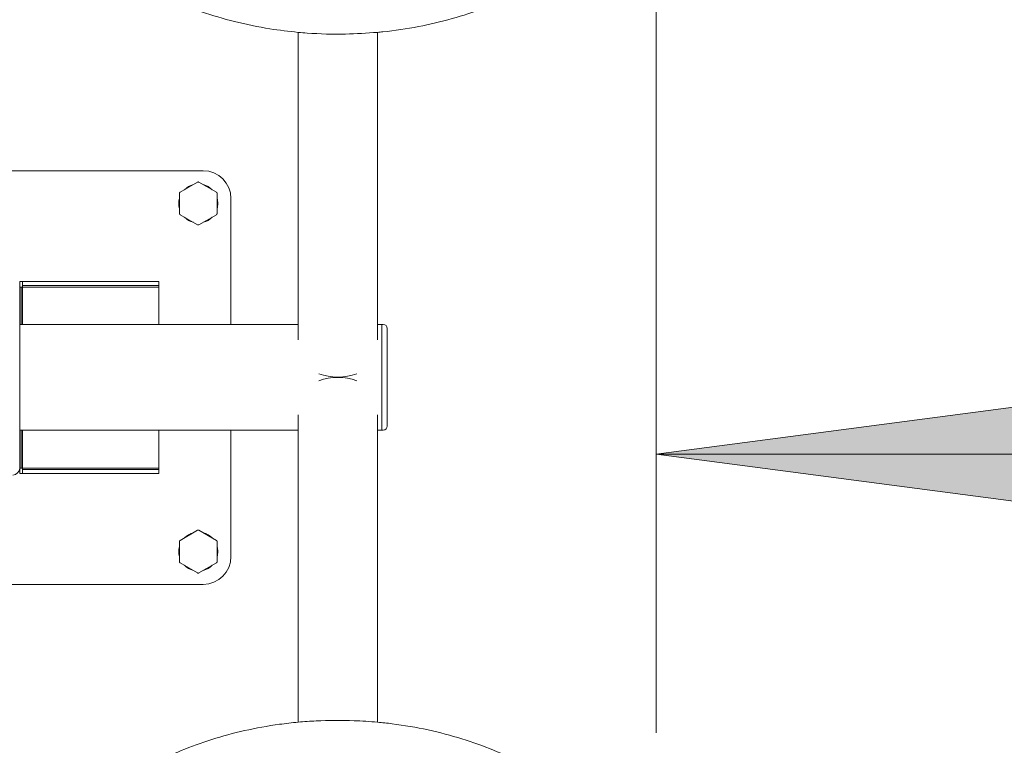
# Model space of a CAD drawing. Units: millimetres. Extents: x 38.6 to 88.6, y 146.4 to 200.
# Drawn here: x 59.1 to 66.2, y 165.7 to 171 of the extents above; entities that cross this region are included whole.
import ezdxf

# ---------------------------------------------------------------- set-up
doc = ezdxf.new("R2010")
doc.units = ezdxf.units.MM
doc.linetypes.add('K5LT_THIN', pattern=[0])
doc.layers.add('Системный слой (1)', color=7, linetype='Continuous', true_color=0x909090)
doc.styles.add('KDIMTEXTSTYLE', font='GOST_AU.SHX', dxfattribs={"width": 0.96, "oblique": 15, "height": 5})
doc.styles.add('KTEXTSTYLE', font='GOST_AU.SHX', dxfattribs={"width": 0.96, "height": 5})
doc.dimstyles.new('KDIMSTYLE (1.00)', dxfattribs={"dimtxt": 5, "dimasz": 1, "dimexe": 2, "dimexo": 0, "dimgap": 1, "dimtad": 1, "dimtxsty": 'KDIMTEXTSTYLE', "dimsah": 1, "dimcen": 0, "dimdle": 1, "dimadec": 0, "dimazin": 0, "dimtfac": 0.667, "dimtmove": 0, "dimatfit": 3, "dimfxl": 1, "dimtvp": 1, "dimtolj": 1, "dimtzin": 0, "dimarcsym": 0})

# ---------------------------------------------------------------- blocks, each defined once
blk = doc.blocks.new('U0')
at = {"layer": 'Системный слой (1)', "color": 7, "linetype": 'K5LT_THIN', "lineweight": 18}
for p, q in [((61.1472, 168.6525), (61.1472, 170.8606)), ((61.7172, 168.6525), (61.7172, 170.8606)), ((60.4647, 169.8669), (56.8297, 169.8669)), ((60.4247, 169.7849), (60.2997, 169.7127)), ((60.5597, 169.7127), (60.4347, 169.7849)), ((60.2947, 169.704), (60.2947, 169.5597)), ((60.5647, 169.5597), (60.5647, 169.704)), ((60.6647, 168.7638), (60.6647, 169.6669)), ((60.2997, 169.551), (60.4247, 169.4789)), ((60.4347, 169.4789), (60.5597, 169.551)), ((59.1672, 169.0719), (59.1472, 169.0719)), ((59.1472, 169.0719), (59.1472, 169.0319)), ((59.1672, 169.0719), (59.1672, 169.0319)), ((60.1472, 169.0719), (59.1672, 169.0719)), ((60.1472, 169.0719), (60.1472, 169.0319)), ((59.1472, 167.7319), (59.1472, 169.0319)), ((59.1672, 169.0319), (59.1472, 169.0319)), ((59.1578, 168.7638), (59.1578, 169.0319)), ((59.1672, 168.7638), (59.1672, 169.0419)), ((59.1672, 169.0419), (60.1472, 169.0419)), ((60.1472, 169.0319), (59.1672, 169.0319)), ((60.1472, 168.7638), (60.1472, 169.0419)), ((61.1472, 168.7638), (59.1472, 168.7638)), ((61.7472, 168.7638), (61.7172, 168.7638)), ((61.7472, 168.0038), (61.7472, 168.7638)), ((61.7472, 168.7638), (61.7572, 168.7638)), ((61.7872, 168.7338), (61.7872, 168.0338)), ((61.1472, 168.1151), (61.1472, 165.9071)), ((61.7172, 168.1151), (61.7172, 165.9071)), ((61.1472, 168.0038), (59.1472, 168.0038)), ((59.1578, 167.7319), (59.1578, 168.0038)), ((59.1672, 167.7219), (59.1672, 168.0038)), ((60.1472, 167.7219), (60.1472, 168.0038)), ((60.6647, 167.0969), (60.6647, 168.0038)), ((61.7472, 168.0038), (61.7172, 168.0038)), ((61.7472, 168.0038), (61.7572, 168.0038)), ((59.1672, 167.7319), (59.1472, 167.7319)), ((59.1472, 167.7319), (59.1472, 167.6919)), ((59.1672, 167.7319), (59.1672, 167.6919)), ((60.1472, 167.7319), (59.1672, 167.7319)), ((60.1472, 167.7319), (60.1472, 167.6919)), ((59.1672, 167.6919), (59.1472, 167.6919)), ((59.1672, 167.7219), (60.1472, 167.7219)), ((60.1472, 167.6919), (59.1672, 167.6919)), ((60.4247, 167.2849), (60.2997, 167.2127)), ((60.5597, 167.2127), (60.4347, 167.2849)), ((60.2947, 167.204), (60.2947, 167.0597)), ((60.5647, 167.0597), (60.5647, 167.204)), ((60.2997, 167.051), (60.4247, 166.9789)), ((60.4347, 166.9789), (60.5597, 167.051)), ((56.8297, 166.8969), (60.4647, 166.8969))]:
    blk.add_line(p, q, dxfattribs=at)
for centre, radius, start, end in [((60.4647, 169.6669), 0.2, 0, 90), ((60.4297, 169.6319), 0.14, 104.64111, 135.35889), ((60.4297, 169.6319), 0.14, 44.64111, 75.35889), ((60.4297, 169.6319), 0.14, 164.64111, 195.35889), ((60.4297, 169.6319), 0.14, 0, 15.35889), ((60.4297, 169.6319), 0.14, 344.64111, 0), ((60.4297, 169.6319), 0.14, 224.64111, 255.35889), ((60.4297, 169.6319), 0.14, 284.64111, 315.35889), ((61.7572, 168.7338), 0.03, 0, 90), ((61.7572, 168.0338), 0.03, 270, 0), ((59.0972, 167.7319), 0.05, 270, 0), ((60.4297, 167.1319), 0.14, 104.64111, 135.35889), ((60.4297, 167.1319), 0.14, 44.64111, 75.35889), ((60.4297, 167.1319), 0.14, 164.64111, 195.35889), ((60.4297, 167.1319), 0.14, 0, 15.35889), ((60.4647, 167.0969), 0.2, 270, 0), ((60.4297, 167.1319), 0.14, 344.64111, 0), ((60.4297, 167.1319), 0.14, 224.64111, 255.35889), ((60.4297, 167.1319), 0.14, 284.64111, 315.35889)]:
    blk.add_arc(centre, radius, start, end, dxfattribs=at)
for centre, major_axis in [((61.4322, 168.586), (0.285, 0)), ((61.4322, 168.1817), (-0.285, 0))]:
    blk.add_ellipse(centre, major_axis=major_axis, ratio=0.707107, start_param=4.213937, end_param=5.210841, dxfattribs=at)
for points, knots in [([(63.5585, 171.9427), (63.5579, 171.9414), (63.5572, 171.94), (63.5565, 171.9386), (63.5565, 171.9385), (63.5549, 171.9352), (63.5533, 171.9318), (63.5492, 171.9236), (63.5468, 171.9187), (63.5432, 171.9117), (63.5422, 171.9095), (63.5365, 171.8987), (63.532, 171.8899), (63.5243, 171.8756), (63.5213, 171.87), (63.5138, 171.857), (63.5096, 171.8494), (63.5018, 171.8358), (63.498, 171.8298), (63.4932, 171.8214), (63.4918, 171.8192), (63.4878, 171.8127), (63.4853, 171.8083), (63.4595, 171.7699), (63.4377, 171.7353), (63.3805, 171.6584), (63.3454, 171.6159), (63.2689, 171.5322), (63.2272, 171.491), (63.1371, 171.4103), (63.0886, 171.3709), (62.9848, 171.2945), (62.9293, 171.2575), (62.8114, 171.1867), (62.7489, 171.153), (62.6175, 171.0895), (62.5486, 171.0599), (62.4044, 171.0054), (62.3292, 170.9806), (62.1733, 170.9367), (62.0925, 170.9176), (61.9265, 170.8858), (61.841, 170.8732), (61.7424, 170.8629), (61.7298, 170.8613), (61.6407, 170.8559), (61.5644, 170.8494), (61.3957, 170.8464), (61.3036, 170.8488), (61.1904, 170.8568), (61.1687, 170.8581), (61.0795, 170.8683), (61.0114, 170.8753), (60.8586, 170.8998), (60.7739, 170.9171), (60.61, 170.9583), (60.5308, 170.9819), (60.3788, 171.0349), (60.3059, 171.0639), (60.1668, 171.127), (60.1005, 171.1608), (59.9753, 171.2322), (59.9163, 171.2697), (59.8057, 171.3478), (59.7539, 171.3882), (59.658, 171.4713), (59.6136, 171.5139), (59.5323, 171.6004), (59.4953, 171.6442), (59.4281, 171.7327), (59.3978, 171.7773), (59.3439, 171.867), (59.3199, 171.9121), (59.2867, 171.9841), (59.2755, 172.0106), (59.2483, 172.0814), (59.2339, 172.126), (59.2105, 172.2154), (59.2013, 172.2601), (59.1883, 172.3495), (59.1843, 172.3941), (59.1814, 172.4828), (59.1824, 172.5267), (59.1892, 172.6147), (59.1951, 172.6587), (59.2119, 172.7469), (59.2229, 172.7912), (59.2499, 172.8791), (59.2659, 172.9227), (59.2987, 172.9991), (59.3144, 173.032), (59.355, 173.1088), (59.3811, 173.1524), (59.4391, 173.2387), (59.4711, 173.2814), (59.5414, 173.3659), (59.5799, 173.4076), (59.638, 173.4647), (59.6556, 173.4813), (59.7098, 173.5304), (59.7476, 173.5621), (59.8174, 173.6162), (59.8487, 173.6391), (59.8884, 173.6664), (59.896, 173.6715), (59.9348, 173.6975), (59.967, 173.7178), (60.0245, 173.7521), (60.0495, 173.7664), (60.1258, 173.808), (60.1783, 173.8342), (60.2591, 173.871), (60.2863, 173.8828), (60.3848, 173.9235), (60.458, 173.95), (60.6101, 173.9978), (60.6891, 174.0189), (60.8518, 174.055), (60.9357, 174.0699), (61.1076, 174.0929), (61.1957, 174.1009), (61.375, 174.1094), (61.4662, 174.1097), (61.6484, 174.1024), (61.7394, 174.0948), (61.9166, 174.0719), (62.0029, 174.0569), (62.1705, 174.0201), (62.2517, 173.9986), (62.408, 173.9495), (62.4832, 173.9222), (62.6269, 173.8624), (62.6955, 173.8302), (62.8257, 173.7614), (62.8873, 173.725), (63.0029, 173.649), (63.0571, 173.6096), (63.158, 173.5281), (63.205, 173.4861), (63.2498, 173.4417), (63.2506, 173.4409), (63.2514, 173.4401)], [0, 0, 0, 0, 0.0004806, 0.0004806, 0.0005098, 0.0005098, 0.0017035, 0.0017035, 0.0034839, 0.0034839, 0.0042603, 0.0042603, 0.0074483, 0.0074483, 0.0095009, 0.0095009, 0.0122811, 0.0122811, 0.0145495, 0.0145495, 0.0153773, 0.0153773, 0.0170028, 0.0170028, 0.0300323, 0.0300323, 0.0470191, 0.0470191, 0.064636, 0.064636, 0.0828901, 0.0828901, 0.1018141, 0.1018141, 0.1214263, 0.1214263, 0.1416184, 0.1416184, 0.1624352, 0.1624352, 0.1838313, 0.1838313, 0.2057859, 0.2057859, 0.2089857, 0.2089857, 0.2283586, 0.2283586, 0.2515688, 0.2515688, 0.2570523, 0.2570523, 0.2743727, 0.2743727, 0.2965464, 0.2965464, 0.3181342, 0.3181342, 0.3390905, 0.3390905, 0.3594933, 0.3594933, 0.3792189, 0.3792189, 0.3983011, 0.3983011, 0.4167061, 0.4167061, 0.4343723, 0.4343723, 0.4513757, 0.4513757, 0.4678246, 0.4678246, 0.4772364, 0.4772364, 0.4927655, 0.4927655, 0.5080256, 0.5080256, 0.5231079, 0.5231079, 0.5379195, 0.5379195, 0.5528262, 0.5528262, 0.5680196, 0.5680196, 0.5833278, 0.5833278, 0.5951924, 0.5951924, 0.6113932, 0.6113932, 0.6280697, 0.6280697, 0.6453538, 0.6453538, 0.6526126, 0.6526126, 0.6671301, 0.6671301, 0.6783355, 0.6783355, 0.6809334, 0.6809334, 0.6916791, 0.6916791, 0.6997223, 0.6997223, 0.7158087, 0.7158087, 0.7238255, 0.7238255, 0.7444514, 0.7444514, 0.7656583, 0.7656583, 0.7874104, 0.7874104, 0.8097648, 0.8097648, 0.8327538, 0.8327538, 0.8558021, 0.8558021, 0.8781766, 0.8781766, 0.8999726, 0.8999726, 0.9211561, 0.9211561, 0.9417552, 0.9417552, 0.9617363, 0.9617363, 0.9810157, 0.9810157, 0.9996572, 0.9996572, 1, 1, 1, 1]), ([(60.4247, 169.7849), (60.425, 169.785), (60.4253, 169.7852), (60.426, 169.7855), (60.4263, 169.7856), (60.4271, 169.7859), (60.4275, 169.786), (60.4282, 169.7861), (60.4286, 169.7862), (60.4295, 169.7862), (60.4299, 169.7862), (60.4307, 169.7862), (60.4311, 169.7861), (60.4318, 169.786), (60.4322, 169.7859), (60.4326, 169.7858), (60.4327, 169.7857), (60.4329, 169.7857), (60.4331, 169.7856), (60.4336, 169.7854), (60.4339, 169.7853), (60.4344, 169.785), (60.4345, 169.7849), (60.4347, 169.7849)], [0, 0, 0, 0, 0.102693, 0.102693, 0.209746, 0.209746, 0.321205, 0.321205, 0.436639, 0.436639, 0.555217, 0.555217, 0.673877, 0.673877, 0.767756, 0.767756, 0.79884, 0.79884, 0.842362, 0.842362, 0.948053, 0.948053, 1, 1, 1, 1]), ([(60.2947, 169.704), (60.2947, 169.7044), (60.2947, 169.7047), (60.2948, 169.7055), (60.2949, 169.7058), (60.295, 169.7066), (60.2951, 169.707), (60.2954, 169.7077), (60.2955, 169.7081), (60.2959, 169.7088), (60.2961, 169.7092), (60.2966, 169.7099), (60.2968, 169.7102), (60.2973, 169.7108), (60.2975, 169.711), (60.2979, 169.7113), (60.2979, 169.7114), (60.2982, 169.7116), (60.2983, 169.7117), (60.2987, 169.712), (60.299, 169.7123), (60.2995, 169.7125), (60.2996, 169.7126), (60.2997, 169.7127)], [0, 0, 0, 0, 0.102588, 0.102588, 0.209658, 0.209658, 0.321115, 0.321115, 0.436536, 0.436536, 0.555092, 0.555092, 0.673739, 0.673739, 0.769053, 0.769053, 0.802299, 0.802299, 0.848848, 0.848848, 0.957799, 0.957799, 1, 1, 1, 1]), ([(60.5597, 169.7127), (60.56, 169.7125), (60.5603, 169.7123), (60.5609, 169.7119), (60.5612, 169.7117), (60.5618, 169.7111), (60.562, 169.7109), (60.5626, 169.7103), (60.5628, 169.7099), (60.5633, 169.7093), (60.5635, 169.7089), (60.5638, 169.7082), (60.564, 169.7078), (60.5643, 169.7071), (60.5643, 169.7067), (60.5645, 169.7063), (60.5645, 169.7062), (60.5645, 169.7059), (60.5646, 169.7058), (60.5646, 169.7052), (60.5647, 169.7048), (60.5647, 169.7043), (60.5647, 169.7042), (60.5647, 169.704)], [0, 0, 0, 0, 0.102588, 0.102588, 0.209658, 0.209658, 0.321115, 0.321115, 0.436536, 0.436536, 0.555092, 0.555092, 0.673739, 0.673739, 0.769053, 0.769053, 0.802299, 0.802299, 0.848848, 0.848848, 0.957799, 0.957799, 1, 1, 1, 1]), ([(60.2997, 169.551), (60.2994, 169.5512), (60.2991, 169.5514), (60.2985, 169.5518), (60.2982, 169.5521), (60.2977, 169.5526), (60.2974, 169.5529), (60.2969, 169.5535), (60.2966, 169.5538), (60.2962, 169.5545), (60.2959, 169.5548), (60.2956, 169.5556), (60.2954, 169.5559), (60.2952, 169.5567), (60.2951, 169.557), (60.295, 169.5574), (60.2949, 169.5575), (60.2949, 169.5578), (60.2948, 169.558), (60.2948, 169.5585), (60.2947, 169.5589), (60.2947, 169.5594), (60.2947, 169.5595), (60.2947, 169.5597)], [0, 0, 0, 0, 0.102588, 0.102588, 0.209658, 0.209658, 0.321115, 0.321115, 0.436536, 0.436536, 0.555092, 0.555092, 0.673739, 0.673739, 0.769053, 0.769053, 0.802299, 0.802299, 0.848848, 0.848848, 0.957799, 0.957799, 1, 1, 1, 1]), ([(60.5647, 169.5597), (60.5647, 169.5593), (60.5647, 169.559), (60.5646, 169.5583), (60.5646, 169.5579), (60.5644, 169.5571), (60.5643, 169.5568), (60.564, 169.556), (60.5639, 169.5556), (60.5635, 169.5549), (60.5633, 169.5545), (60.5628, 169.5538), (60.5626, 169.5535), (60.5621, 169.5529), (60.5619, 169.5527), (60.5615, 169.5524), (60.5615, 169.5523), (60.5613, 169.5521), (60.5611, 169.552), (60.5607, 169.5517), (60.5604, 169.5515), (60.56, 169.5512), (60.5598, 169.5511), (60.5597, 169.551)], [0, 0, 0, 0, 0.102588, 0.102588, 0.209658, 0.209658, 0.321115, 0.321115, 0.436536, 0.436536, 0.555092, 0.555092, 0.673739, 0.673739, 0.769053, 0.769053, 0.802299, 0.802299, 0.848848, 0.848848, 0.957799, 0.957799, 1, 1, 1, 1]), ([(60.4347, 169.4789), (60.4344, 169.4787), (60.4341, 169.4785), (60.4334, 169.4782), (60.4331, 169.4781), (60.4323, 169.4779), (60.432, 169.4778), (60.4312, 169.4776), (60.4308, 169.4776), (60.43, 169.4775), (60.4295, 169.4775), (60.4287, 169.4775), (60.4283, 169.4776), (60.4276, 169.4777), (60.4272, 169.4778), (60.4268, 169.4779), (60.4267, 169.478), (60.4265, 169.478), (60.4263, 169.4781), (60.4258, 169.4783), (60.4255, 169.4784), (60.425, 169.4787), (60.4249, 169.4788), (60.4247, 169.4789)], [0, 0, 0, 0, 0.102693, 0.102693, 0.209746, 0.209746, 0.321205, 0.321205, 0.436639, 0.436639, 0.555217, 0.555217, 0.673877, 0.673877, 0.767756, 0.767756, 0.79884, 0.79884, 0.842362, 0.842362, 0.948053, 0.948053, 1, 1, 1, 1]), ([(60.4247, 167.2849), (60.425, 167.285), (60.4253, 167.2852), (60.426, 167.2855), (60.4263, 167.2856), (60.4271, 167.2859), (60.4275, 167.286), (60.4282, 167.2861), (60.4286, 167.2862), (60.4295, 167.2862), (60.4299, 167.2862), (60.4307, 167.2862), (60.4311, 167.2861), (60.4318, 167.286), (60.4322, 167.2859), (60.4326, 167.2858), (60.4327, 167.2857), (60.4329, 167.2857), (60.4331, 167.2856), (60.4336, 167.2854), (60.4339, 167.2853), (60.4344, 167.285), (60.4345, 167.2849), (60.4347, 167.2849)], [0, 0, 0, 0, 0.102693, 0.102693, 0.209746, 0.209746, 0.321205, 0.321205, 0.436639, 0.436639, 0.555217, 0.555217, 0.673877, 0.673877, 0.767756, 0.767756, 0.79884, 0.79884, 0.842362, 0.842362, 0.948053, 0.948053, 1, 1, 1, 1]), ([(60.2947, 167.204), (60.2947, 167.2044), (60.2947, 167.2047), (60.2948, 167.2055), (60.2949, 167.2058), (60.295, 167.2066), (60.2951, 167.207), (60.2954, 167.2077), (60.2955, 167.2081), (60.2959, 167.2088), (60.2961, 167.2092), (60.2966, 167.2099), (60.2968, 167.2102), (60.2973, 167.2108), (60.2975, 167.211), (60.2979, 167.2113), (60.2979, 167.2114), (60.2982, 167.2116), (60.2983, 167.2117), (60.2987, 167.212), (60.299, 167.2123), (60.2995, 167.2125), (60.2996, 167.2126), (60.2997, 167.2127)], [0, 0, 0, 0, 0.102588, 0.102588, 0.209658, 0.209658, 0.321115, 0.321115, 0.436536, 0.436536, 0.555092, 0.555092, 0.673739, 0.673739, 0.769053, 0.769053, 0.802299, 0.802299, 0.848848, 0.848848, 0.957799, 0.957799, 1, 1, 1, 1]), ([(60.5597, 167.2127), (60.56, 167.2125), (60.5603, 167.2123), (60.5609, 167.2119), (60.5612, 167.2117), (60.5618, 167.2111), (60.562, 167.2109), (60.5626, 167.2103), (60.5628, 167.2099), (60.5633, 167.2093), (60.5635, 167.2089), (60.5638, 167.2082), (60.564, 167.2078), (60.5643, 167.2071), (60.5643, 167.2067), (60.5645, 167.2063), (60.5645, 167.2062), (60.5645, 167.2059), (60.5646, 167.2058), (60.5646, 167.2052), (60.5647, 167.2048), (60.5647, 167.2043), (60.5647, 167.2042), (60.5647, 167.204)], [0, 0, 0, 0, 0.102588, 0.102588, 0.209658, 0.209658, 0.321115, 0.321115, 0.436536, 0.436536, 0.555092, 0.555092, 0.673739, 0.673739, 0.769053, 0.769053, 0.802299, 0.802299, 0.848848, 0.848848, 0.957799, 0.957799, 1, 1, 1, 1]), ([(60.2997, 167.051), (60.2994, 167.0512), (60.2991, 167.0514), (60.2985, 167.0518), (60.2982, 167.0521), (60.2977, 167.0526), (60.2974, 167.0529), (60.2969, 167.0535), (60.2966, 167.0538), (60.2962, 167.0545), (60.2959, 167.0548), (60.2956, 167.0556), (60.2954, 167.0559), (60.2952, 167.0567), (60.2951, 167.057), (60.295, 167.0574), (60.2949, 167.0575), (60.2949, 167.0578), (60.2948, 167.058), (60.2948, 167.0585), (60.2947, 167.0589), (60.2947, 167.0594), (60.2947, 167.0595), (60.2947, 167.0597)], [0, 0, 0, 0, 0.102588, 0.102588, 0.209658, 0.209658, 0.321115, 0.321115, 0.436536, 0.436536, 0.555092, 0.555092, 0.673739, 0.673739, 0.769053, 0.769053, 0.802299, 0.802299, 0.848848, 0.848848, 0.957799, 0.957799, 1, 1, 1, 1]), ([(60.5647, 167.0597), (60.5647, 167.0593), (60.5647, 167.059), (60.5646, 167.0583), (60.5646, 167.0579), (60.5644, 167.0571), (60.5643, 167.0568), (60.564, 167.056), (60.5639, 167.0556), (60.5635, 167.0549), (60.5633, 167.0545), (60.5628, 167.0538), (60.5626, 167.0535), (60.5621, 167.0529), (60.5619, 167.0527), (60.5615, 167.0524), (60.5615, 167.0523), (60.5613, 167.0521), (60.5611, 167.052), (60.5607, 167.0517), (60.5604, 167.0515), (60.56, 167.0512), (60.5598, 167.0511), (60.5597, 167.051)], [0, 0, 0, 0, 0.102588, 0.102588, 0.209658, 0.209658, 0.321115, 0.321115, 0.436536, 0.436536, 0.555092, 0.555092, 0.673739, 0.673739, 0.769053, 0.769053, 0.802299, 0.802299, 0.848848, 0.848848, 0.957799, 0.957799, 1, 1, 1, 1]), ([(60.4347, 166.9789), (60.4344, 166.9787), (60.4341, 166.9785), (60.4334, 166.9782), (60.4331, 166.9781), (60.4323, 166.9779), (60.432, 166.9778), (60.4312, 166.9776), (60.4308, 166.9776), (60.43, 166.9775), (60.4295, 166.9775), (60.4287, 166.9775), (60.4283, 166.9776), (60.4276, 166.9777), (60.4272, 166.9778), (60.4268, 166.9779), (60.4267, 166.978), (60.4265, 166.978), (60.4263, 166.9781), (60.4258, 166.9783), (60.4255, 166.9784), (60.425, 166.9787), (60.4249, 166.9788), (60.4247, 166.9789)], [0, 0, 0, 0, 0.102693, 0.102693, 0.209746, 0.209746, 0.321205, 0.321205, 0.436639, 0.436639, 0.555217, 0.555217, 0.673877, 0.673877, 0.767756, 0.767756, 0.79884, 0.79884, 0.842362, 0.842362, 0.948053, 0.948053, 1, 1, 1, 1]), ([(60.4343, 162.8272), (60.4192, 162.8327), (60.404, 162.8382), (60.3585, 162.8553), (60.3284, 162.8673), (60.2393, 162.9048), (60.1815, 162.9318), (60.1193, 162.9638), (60.1131, 162.967), (60.0604, 162.9947), (60.0151, 163.0205), (59.9603, 163.0543), (59.9494, 163.0612), (59.9278, 163.075), (59.9086, 163.0876), (59.8896, 163.1004), (59.874, 163.1111), (59.8668, 163.1162), (59.8459, 163.131), (59.8324, 163.1408), (59.7932, 163.1699), (59.7681, 163.1895), (59.7, 163.2455), (59.6584, 163.2828), (59.6025, 163.3378), (59.5863, 163.3545), (59.5307, 163.4139), (59.4936, 163.4578), (59.4266, 163.5464), (59.3964, 163.591), (59.3427, 163.6807), (59.3189, 163.7257), (59.2873, 163.7944), (59.2775, 163.8175), (59.2511, 163.8849), (59.2364, 163.9295), (59.2123, 164.0188), (59.2029, 164.0635), (59.1892, 164.153), (59.1849, 164.198), (59.1814, 164.2869), (59.1821, 164.3309), (59.1884, 164.4188), (59.194, 164.4628), (59.2102, 164.551), (59.2209, 164.5955), (59.2474, 164.6836), (59.2632, 164.7273), (59.2982, 164.8101), (59.317, 164.8493), (59.3618, 164.9321), (59.3884, 164.9756), (59.4475, 165.0618), (59.4802, 165.1045), (59.5517, 165.1889), (59.5908, 165.2305), (59.6756, 165.3123), (59.7215, 165.3525), (59.8203, 165.4308), (59.8733, 165.4688), (59.9859, 165.5419), (60.0457, 165.5768), (60.1721, 165.6432), (60.2387, 165.6745), (60.3783, 165.7326), (60.4514, 165.7592), (60.603, 165.8073), (60.6817, 165.8285), (60.8441, 165.8651), (60.9279, 165.8802), (61.0573, 165.8978), (61.1022, 165.9029), (61.1899, 165.9111), (61.2328, 165.9141), (61.3665, 165.9208), (61.4577, 165.9214), (61.605, 165.9159), (61.6612, 165.9117), (61.7519, 165.9043), (61.7865, 165.9001), (61.9084, 165.8847), (61.9951, 165.8699), (62.1628, 165.8336), (62.2441, 165.8123), (62.4008, 165.7636), (62.4763, 165.7364), (62.6204, 165.6769), (62.6892, 165.6448), (62.8197, 165.5763), (62.8815, 165.5401), (62.9977, 165.4643), (63.0523, 165.4248), (63.1536, 165.3434), (63.2007, 165.3017), (63.2873, 165.2163), (63.3272, 165.1729), (63.3996, 165.0849), (63.4325, 165.0404), (63.4783, 164.9709), (63.4932, 164.9467), (63.5327, 164.8782), (63.5554, 164.8335), (63.5949, 164.7437), (63.6118, 164.6986), (63.64, 164.6087), (63.6514, 164.5636), (63.6687, 164.4742), (63.6748, 164.4299), (63.6819, 164.3413), (63.683, 164.2971), (63.6803, 164.2088), (63.6765, 164.1646), (63.6639, 164.0764), (63.6551, 164.0324), (63.6326, 163.9445), (63.6187, 163.9007), (63.5858, 163.8132), (63.5666, 163.7697), (63.5388, 163.7145), (63.5323, 163.7021), (63.5017, 163.6455), (63.475, 163.6021), (63.4158, 163.5159), (63.3831, 163.4732), (63.3114, 163.3889), (63.2722, 163.3473), (63.1872, 163.2655), (63.1412, 163.2253), (63.0423, 163.1471), (62.9892, 163.1091), (62.8764, 163.0361), (62.8165, 163.0012), (62.69, 162.9349), (62.6233, 162.9037), (62.4836, 162.8457), (62.4105, 162.8191), (62.2587, 162.7711), (62.1799, 162.75), (62.0174, 162.7136), (61.9335, 162.6986), (61.7618, 162.6753), (61.6738, 162.6672), (61.4947, 162.6584), (61.4034, 162.6579), (61.2213, 162.6649), (61.1304, 162.6724), (60.9897, 162.6903), (60.9394, 162.6984), (60.8893, 162.7069)], [0, 0, 0, 0, 0.003765, 0.003765, 0.011396, 0.011396, 0.026658, 0.026658, 0.028333, 0.028333, 0.04112, 0.04112, 0.044316, 0.044316, 0.047513, 0.050055, 0.050055, 0.052283, 0.052283, 0.05652, 0.05652, 0.064698, 0.064698, 0.079286, 0.079286, 0.085489, 0.085489, 0.101057, 0.101057, 0.115993, 0.115993, 0.130436, 0.130436, 0.137663, 0.137663, 0.151336, 0.151336, 0.164737, 0.164737, 0.17808, 0.17808, 0.191121, 0.191121, 0.204187, 0.204187, 0.21758, 0.21758, 0.231045, 0.231045, 0.243461, 0.243461, 0.257743, 0.257743, 0.27246, 0.27246, 0.287695, 0.287695, 0.303537, 0.303537, 0.319986, 0.319986, 0.336982, 0.336982, 0.354557, 0.354557, 0.372673, 0.372673, 0.391271, 0.391271, 0.410403, 0.410403, 0.420476, 0.420476, 0.430025, 0.430025, 0.450215, 0.450215, 0.462735, 0.462735, 0.470489, 0.470489, 0.490196, 0.490196, 0.509346, 0.509346, 0.528009, 0.528009, 0.546121, 0.546121, 0.563698, 0.563698, 0.580709, 0.580709, 0.597074, 0.597074, 0.612856, 0.612856, 0.628059, 0.628059, 0.636033, 0.636033, 0.650319, 0.650319, 0.664215, 0.664215, 0.67781, 0.67781, 0.69102, 0.69102, 0.704121, 0.704121, 0.717272, 0.717272, 0.730479, 0.730479, 0.743873, 0.743873, 0.757523, 0.757523, 0.761477, 0.761477, 0.775763, 0.775763, 0.790484, 0.790484, 0.805726, 0.805726, 0.821576, 0.821576, 0.838032, 0.838032, 0.855033, 0.855033, 0.872615, 0.872615, 0.890736, 0.890736, 0.909342, 0.909342, 0.92848, 0.92848, 0.948109, 0.948109, 0.968306, 0.968306, 0.988574, 0.988574, 1, 1, 1, 1])]:
    blk.add_open_spline(points, degree=3, knots=knots, dxfattribs=at)
blk = doc.blocks.new('D1')
at = {"layer": 'Системный слой (1)'}
for points in [[(63.7186, 167.8309), (68.7186, 168.4892), (68.2186, 167.8309), (68.7186, 167.1727)], [(78.7185, 167.8309), (73.7185, 168.4892), (74.2185, 167.8309), (73.7185, 167.1727)]]:
    blk.add_hatch(color=7, dxfattribs=at).paths.add_polyline_path(points)
at = {"layer": 'Системный слой (1)', "color": 7, "linetype": 'K5LT_THIN', "lineweight": 18}
for p, q in [((63.7186, 174.2922), (63.7186, 165.8309)), ((78.7185, 174.2922), (78.7185, 165.8309)), ((63.7186, 167.8309), (68.7186, 168.4892)), ((68.7186, 168.4892), (68.2186, 167.8309)), ((74.2185, 167.8309), (73.7185, 168.4892)), ((73.7185, 168.4892), (78.7185, 167.8309)), ((68.7186, 167.1727), (63.7186, 167.8309)), ((63.7186, 167.8309), (78.7185, 167.8309)), ((68.2186, 167.8309), (68.7186, 167.1727)), ((78.7185, 167.8309), (73.7185, 167.1727)), ((73.7185, 167.1727), (74.2185, 167.8309))]:
    blk.add_line(p, q, dxfattribs=at)
blk.add_wipeout([(67.9524, 168.8309), (67.9524, 172.3988), (74.2235, 172.3988), (74.2235, 168.8309)]).dxf.layer = 'Системный слой (1)'
at = {"layer": 'Системный слой (1)', "color": 7, "insert": (67.9524, 172.0982), "char_height": 2.5, "attachment_point": 1, "style": 'KTEXTSTYLE'}
blk.add_mtext('\\H3.5;\\W0.965;\\Q15;\\Q15;\\H2.50;1500', dxfattribs=at)
blk = doc.blocks.new('KDIMARROW_01')
blk.add_hatch(color=0).paths.add_polyline_path([(0, 0), (-5, 0.6583), (-4.5, 0), (-5, -0.6583)])
at = {"color": 0, "linetype": 'K5LT_THIN', "lineweight": 18}
for p, q in [((-4.5, 0), (-5, 0.6583)), ((-5, 0.6583), (0, 0)), ((0, 0), (-5, -0.6583)), ((-5, -0.6583), (-4.5, 0))]:
    blk.add_line(p, q, dxfattribs=at)
at = {"layer": 'Системный слой (1)', "color": 0, "linetype": 'K5LT_THIN', "lineweight": 18}
blk.add_line((0, 0), (-1, 0), dxfattribs=at)
blk = doc.blocks.new('D5')
at = {"layer": 'Системный слой (1)'}
for points in [[(87.2256, 184.2922), (86.5673, 189.2922), (85.9091, 184.2922), (86.5673, 184.7922)], [(86.5673, 146.3697), (87.2256, 151.3697), (86.5673, 150.8697), (85.9091, 151.3697)]]:
    blk.add_hatch(color=7, dxfattribs=at).paths.add_polyline_path(points)
at = {"layer": 'Системный слой (1)', "color": 7, "linetype": 'K5LT_THIN', "lineweight": 18}
for p, q in [((58.6654, 189.2922), (88.5673, 189.2922)), ((85.9091, 184.2922), (86.5673, 189.2922)), ((86.5673, 189.2922), (87.2256, 184.2922)), ((86.5673, 189.2922), (86.5673, 146.3697)), ((86.5673, 184.7922), (85.9091, 184.2922)), ((87.2256, 184.2922), (86.5673, 184.7922)), ((86.5673, 146.3697), (85.9091, 151.3697)), ((85.9091, 151.3697), (86.5673, 150.8697)), ((86.5673, 150.8697), (87.2256, 151.3697)), ((87.2256, 151.3697), (86.5673, 146.3697)), ((58.6654, 146.3697), (88.5673, 146.3697))]:
    blk.add_line(p, q, dxfattribs=at)
blk.add_wipeout([(85.5673, 164.2009), (81.9994, 164.2009), (81.9994, 171.1705), (85.5673, 171.1705)]).dxf.layer = 'Системный слой (1)'
at = {"layer": 'Системный слой (1)', "color": 7, "insert": (82.3, 164.2009), "char_height": 2.5, "attachment_point": 1, "rotation": 90, "style": 'KTEXTSTYLE'}
blk.add_mtext('\\H3.5;\\W0.965;\\Q15;\\Q15;\\H2.50;4290', dxfattribs=at)

msp = doc.modelspace()

# ---------------------------------------------------------------- block references
at = {"layer": 'Системный слой (1)'}
msp.add_blockref('U0', (0, 0), dxfattribs=at)

# ---------------------------------------------------------------- next in the draw order: dimensions: what is measured, and where the dimension line sits
at = {"layer": 'Системный слой (1)', "color": 7}
dim = msp.add_linear_dim(base=(63.7186, 167.8309), p1=(78.7185, 174.2922), p2=(63.7186, 174.2922), text='\\H2.5;\\W0.965;\\Q15;\\H2.5;\\W0.965;\\Q15;\\Q15;1500', dimstyle='KDIMSTYLE (1.00)', override={"dimexo": 0, "dimblk1": 'KDIMARROW_01', "dimblk2": 'KDIMARROW_01', "dimse1": 0, "dimse2": 0, "dimclrt": 7, "dimtolj": 1}, dxfattribs=at)
dim.commit()
dim.dimension.update_dxf_attribs({"geometry": 'D1', "text_midpoint": (71.2186, 167.8309), "dimtype": 160})

# ---------------------------------------------------------------- next in the draw order: dimensions: what is measured, and where the dimension line sits
dim = msp.add_linear_dim(base=(86.5673, 189.2922), p1=(58.6654, 146.3697), p2=(58.6654, 189.2922), angle=90, text='\\H2.5;\\W0.965;\\Q15;\\H2.5;\\W0.965;\\Q15;\\Q15;4290', dimstyle='KDIMSTYLE (1.00)', override={"dimexo": 0, "dimblk1": 'KDIMARROW_01', "dimblk2": 'KDIMARROW_01', "dimse1": 0, "dimse2": 0, "dimclrt": 7, "dimtolj": 1}, dxfattribs=at)
dim.commit()
dim.dimension.update_dxf_attribs({"geometry": 'D5', "text_midpoint": (86.5673, 167.8309), "dimtype": 160})

doc.saveas('drawing.dxf')
